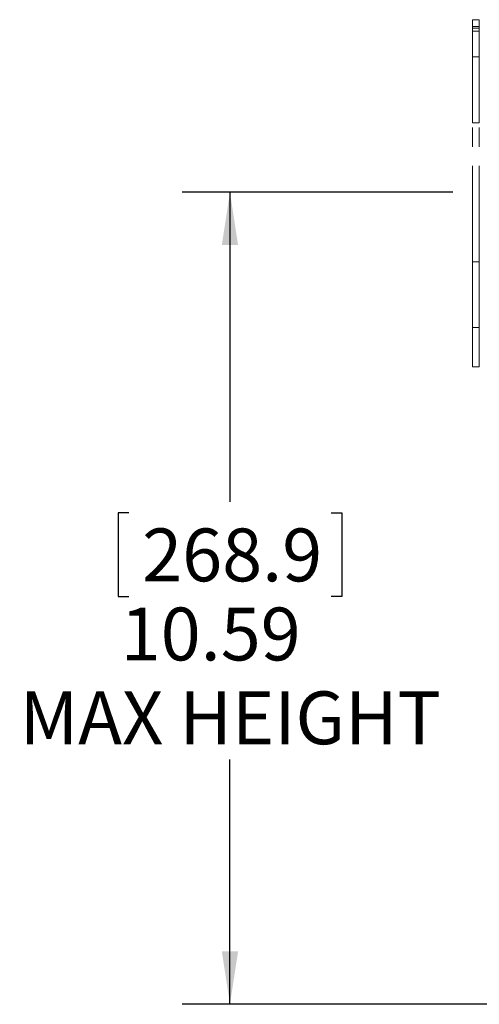
# Model space of a CAD drawing. Units: inches. Extents: x 2.5 to 82.7, y 1.2 to 54.
# Drawn here: x 33.6 to 39.6, y 14.5 to 27.4 of the extents above; entities that cross this region are included whole.
import ezdxf

# ---------------------------------------------------------------- set-up
doc = ezdxf.new("R2010")
doc.units = ezdxf.units.IN
doc.header["$LTSCALE"] = 5
doc.header["$MEASUREMENT"] = 0
doc.linetypes.add('PHANTOM', pattern=[0.5, 0.25, -0.05, 0.05, -0.05, 0.05, -0.05])
doc.layers.add('LAYER_1', color=160, linetype='Continuous')
doc.styles.add('SLDTEXTSTYLE0', font='TXT', dxfattribs={"width": 0.75})
doc.dimstyles.new('SLDDIMSTYLE0', dxfattribs={"dimtxt": 0.688976, "dimasz": 0.688976, "dimexe": 0, "dimexo": 0.0625, "dimgap": 0.172244, "dimtad": 0, "dimtih": 1, "dimtoh": 1, "dimdec": 3, "dimrnd": 1e-09, "dimzin": 12, "dimdsep": 46, "dimtxsty": 'SLDTEXTSTYLE0', "dimsah": 1, "dimcen": 0.09, "dimadec": 0, "dimazin": 3, "dimtfac": 1, "dimtdec": 3, "dimtofl": 0, "dimtmove": 0, "dimatfit": 3, "dimfxl": 0, "dimfrac": 2, "dimtolj": 1, "dimtzin": 12, "dimarcsym": 0})

# ---------------------------------------------------------------- blocks, each defined once
blk = doc.blocks.new('*D9')
at = {"layer": 'LAYER_1'}
for p, q in [((39.265, 25.127), (35.735, 25.127)), ((36.36, 25.127), (36.36, 21.089)), ((35.04, 20.949), (34.9, 20.949)), ((34.9, 20.949), (34.9, 19.855)), ((37.681, 20.949), (37.821, 20.949)), ((37.821, 20.949), (37.821, 19.855)), ((34.9, 19.855), (35.04, 19.855)), ((37.821, 19.855), (37.681, 19.855)), ((36.36, 14.54), (36.36, 17.73)), ((58.088, 14.54), (35.735, 14.54))]:
    blk.add_line(p, q, dxfattribs=at)
for points in [[(36.36, 25.127), (36.254, 24.438), (36.466, 24.438)], [(36.36, 14.54), (36.466, 15.229), (36.254, 15.229)]]:
    blk.add_solid(points, dxfattribs=at)
at = {"layer": 'LAYER_1', "char_height": 0.689, "attachment_point": 1, "style": 'SLDTEXTSTYLE0'}
for s, insert in [('268.9', (35.215, 20.743, 0.004)), ('10.59', (34.935, 19.712, 0.004)), ('MAX HEIGHT', (33.617, 18.619, 0.004))]:
    blk.add_mtext(s, dxfattribs=dict(at, insert=insert))

msp = doc.modelspace()

# ---------------------------------------------------------------- linework, layer by layer
at = {"color": 7, "linetype": 'PHANTOM', "lineweight": 0}
for p, q in [((39.6124, 27.3766), (39.5224, 27.3766)), ((39.5224, 27.286), (39.5224, 27.3766)), ((39.6124, 27.286), (39.6124, 27.3766)), ((39.6124, 27.286), (39.5224, 27.286)), ((39.5224, 27.2662), (39.5224, 27.286)), ((39.6124, 27.2662), (39.5224, 27.2662)), ((39.5224, 27.2261), (39.5224, 27.2662)), ((39.5224, 26.8903), (39.5224, 27.2261)), ((39.6124, 27.2261), (39.5224, 27.2261)), ((39.6124, 27.286), (39.6124, 27.2662)), ((39.6124, 27.2662), (39.6124, 27.2261)), ((39.6124, 26.8903), (39.6124, 27.2261)), ((39.6124, 26.8903), (39.5224, 26.8903)), ((39.5224, 26.0332), (39.5224, 26.8903)), ((39.6124, 26.0332), (39.6124, 26.8903)), ((39.6124, 26.0332), (39.5224, 26.0332)), ((39.5224, 24.2201), (39.5224, 26.0332)), ((39.6124, 24.2201), (39.6124, 26.0332)), ((39.6124, 24.2201), (39.5224, 24.2201)), ((39.5224, 23.363), (39.5224, 24.2201)), ((39.6124, 23.363), (39.6124, 24.2201)), ((39.5224, 22.8516), (39.5224, 23.363)), ((39.6124, 23.363), (39.5224, 23.363)), ((39.6124, 22.8516), (39.6124, 23.363)), ((39.5224, 22.8516), (39.6124, 22.8516))]:
    msp.add_line(p, q, dxfattribs=at)

# ---------------------------------------------------------------- dimensions: what is measured, and where the dimension line sits
at = {"layer": 'LAYER_1'}
dim = msp.add_linear_dim(base=(36.3603, 25.1266), p1=(58.3377, 14.5395), p2=(39.5154, 25.1266), angle=90, text='<>\\PMAX HEIGHT', dimstyle='SLDDIMSTYLE0', dxfattribs=at)
dim.commit()
dim.dimension.update_dxf_attribs({"geometry": '*D9', "text_midpoint": (36.3603, 19.4095), "dimtype": 160})

doc.saveas('drawing.dxf')
